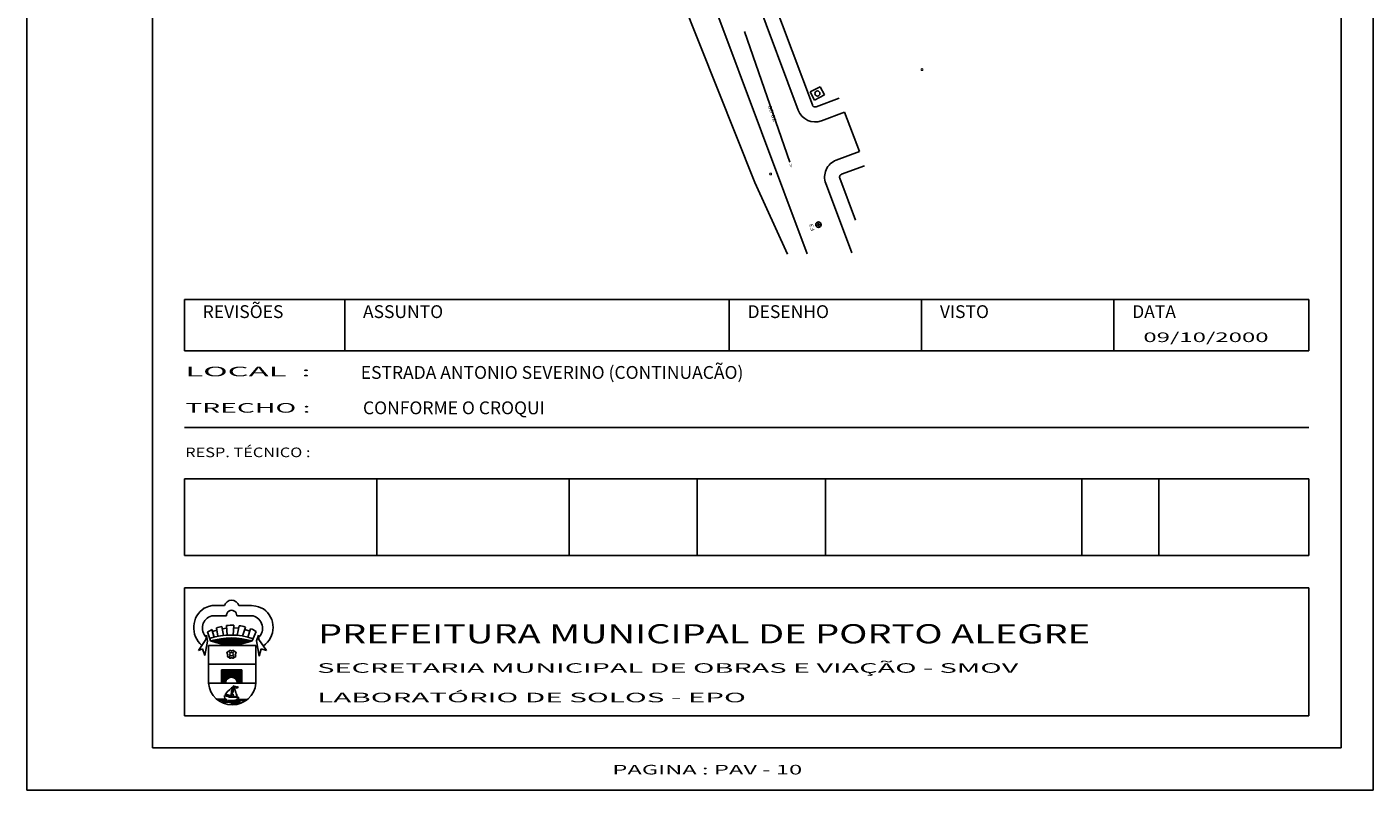
# Model space of a CAD drawing. Extents: x 2113.08 to 2114.86, y 1523.1 to 1524.33.
# Drawn here: x 2113.09 to 2113.51, y 1523.74 to 1523.98 of the extents above; entities that cross this region are included whole.
import ezdxf
from ezdxf.enums import TextEntityAlignment as Align

# ---------------------------------------------------------------- set-up
doc = ezdxf.new("R2010")
doc.units = 0
doc.header["$LTSCALE"] = 5
doc.header["$MEASUREMENT"] = 0
doc.header["$PDMODE"] = 2
doc.header["$PDSIZE"] = 0.3
doc.linetypes.add('DOT2', pattern=[0.125, 0, -0.125])
doc.layers.get('0').update_dxf_attribs({"linetype": 'CONTINUOUS'})
doc.layers.get('DEFPOINTS').update_dxf_attribs({"linetype": 'CONTINUOUS'})
for name, color, linetype in [('ELET', 3, 'CONTINUOUS'), ('HACHURA', 13, 'CONTINUOUS'), ('MEIOFIO', 2, 'DOT2'), ('MF-PROJ', 2, 'CONTINUOUS'), ('PLANODIRETOR', 6, 'CONTINUOUS'), ('PREDIAL', 1, 'CONTINUOUS'), ('PROJETO', 2, 'CONTINUOUS'), ('REG200-290', 6, 'CONTINUOUS'), ('REG60-100', 3, 'CONTINUOUS')]:
    doc.layers.add(name, color=color, linetype=linetype)
doc.styles.add('REGUA240', font='simplex.shx')
doc.styles.add('ROMNS850', font='romns850')

# ---------------------------------------------------------------- blocks, each defined once
blk = doc.blocks.new('_DOTSMALL')
at = {"color": 0, "linetype": 'BYBLOCK', "ltscale": 10, "const_width": 0.5}
blk.add_lwpolyline([(-0.0625, 0, 1), (0.0625, 0, 1)], format="xyb", close=True, dxfattribs=at)
blk = doc.blocks.new('ISP')
at = {"layer": 'REG60-100', "color": 1}
for p, q in [((-0.9353048595928612, 0.7882665062741125), (-0.9353048595928612, -0.7516028818306495)), ((0.9353048595930886, 0.7882665062741125), (-0.9353048595928612, 0.7882665062741125)), ((0.9353048595930886, -0.7516028818306495), (0.9353048595930886, 0.7882665062741125)), ((-0.9353048595928612, -0.7516028818306495), (0.9353048595930886, -0.7516028818306495))]:
    blk.add_line(p, q, dxfattribs=at)
blk.add_circle((0, 0), 0.4218033844808815, dxfattribs=at)
blk = doc.blocks.new('PO')
at = {"layer": 'PREDIAL', "const_width": 0.1816251674510088}
blk.add_lwpolyline([(-0.1619574250712503, 0.01575550862503405, 1.051264790670642), (0.1562043135991189, 0.008310493732096802, 0.9160756470598952)], format="xyb", close=True, dxfattribs=at)
blk = doc.blocks.new('*X7')
at = {"color": 0}
for p, q in [((437.9132904079827, 52.60757742906709), (437.9366009071238, 52.63088792820819)), ((437.9394013686442, 52.59833305066929), (437.9861894503333, 52.64512113235834)), ((437.9655909039159, 52.58916724688159), (438.0353599427938, 52.65893628575947)), ((437.9918594254941, 52.58008042940048), (438.0841246726224, 52.67234567652881)), ((438.0182073518172, 52.57107301666431), (438.1324953017101, 52.6853609665572)), ((438.0446351081935, 52.5621454339812), (438.1804829096916, 52.6979932354794)), ((438.0711431269319, 52.55329811366038), (438.2280980340159, 52.71025302074439)), ((438.0977318474779, 52.54453149514692), (438.2753507065315, 52.72215035420061)), ((438.1244017165506, 52.53584602516032), (438.3222504869498, 52.73369479555953)), ((438.1511531882862, 52.52724215783665), (438.3688064935076, 52.74489546305805)), ((438.1779867243836, 52.5187203548747), (438.4150274311097, 52.75576106160078)), ((438.2049027942544, 52.51028108568617), (438.4609216171995, 52.76629990863132)), ((438.2319018751774, 52.50192482754986), (438.5064970055806, 52.77651995795306)), ((438.2589844524572, 52.49365206577036), (438.5517612083812, 52.78642882169435)), ((438.2861510195871, 52.48546329384089), (438.5967215163387, 52.79603379059259)), ((438.3134020784166, 52.47735901361101), (438.6413849175569, 52.8053418527514)), ((438.3407381393237, 52.46933973545889), (438.6857581148744, 52.8143597110096)), ((438.3681597213927, 52.46140597846844), (438.7298475419698, 52.82309379904563)), ((438.3956673525952, 52.45355827061172), (438.7736593783116, 52.83155029632811)), ((438.423261569979, 52.44579714893627), (438.8171995630552, 52.83973514201235)), ((438.4509429198603, 52.43812315975816), (438.8604738079744, 52.84765404787216)), ((438.478711958022, 52.43053685886054), (438.9034876095092, 52.85531251034772)), ((438.5065692499187, 52.42303881169785), (438.9462462600034, 52.86271582178249)), ((438.5345153708865, 52.41562959360635), (438.9887548581948, 52.86986908091468)), ((438.5625509063601, 52.40830979002059), (439.0310183190227, 52.87677720268327)), ((438.5906764520954, 52.40107999669651), (439.0730413828012, 52.88344492740236)), ((438.6188926143993, 52.39394081994123), (439.114828623811, 52.88987682935294)), ((438.6472000103671, 52.38689287684961), (439.1563844583545, 52.89607732483695)), ((438.6755992681251, 52.37993679554829), (439.1977131523108, 52.90205067973401)), ((438.7040910270829, 52.37307321544684), (439.2388188282341, 52.90780101659801)), ((438.7326759381924, 52.36630278749691), (439.2797054720228, 52.91333232132741)), ((438.7613546642141, 52.3596261744594), (439.3203769391948, 52.9186484494401)), ((438.7901278799938, 52.35304405117969), (439.3608369607953, 52.92375313198123)), ((438.8189962727454, 52.34655710487193), (439.4010891489633, 52.92864998108988)), ((438.8479605423447, 52.34016603541191), (439.4411370021812, 52.93334249524843)), ((438.8770214016316, 52.33387155563953), (439.4809839102286, 52.93783406423648)), ((438.9061795767223, 52.32767439167089), (439.5206331588607, 52.94212797380933)), ((438.9354358073311, 52.32157528322036), (439.5600879342305, 52.94622741011974)), ((438.9647908471034, 52.31557498393329), (439.5993513270698, 52.95013546389977)), ((438.9942454639587, 52.30967426172941), (439.638426336648, 52.95385513441865)), ((439.0238004404465, 52.30387389915773), (439.6773158745198, 52.95738933323107)), ((439.0534565741112, 52.29817469376315), (439.7160227680773, 52.96074088772926)), ((439.0832146778727, 52.29257745846528), (439.7545497639189, 52.96391254451154)), ((439.1130755804169, 52.28708302195017), (439.7928995310452, 52.96690697257851)), ((439.1430401266011, 52.28169222907512), (439.8310746638938, 52.96972676636779)), ((439.173109177873, 52.27640594128758), (439.8690776852224, 52.97237444863702)), ((439.203283612703, 52.27122503705832), (439.9069110488491, 52.97485247320439)), ((439.2335643270337, 52.26615041232967), (439.9445771422593, 52.97716322755527)), ((439.2639522347428, 52.26118298097951), (439.982078289086, 52.97930903532271)), ((439.2944482681241, 52.2563236753015), (440.019416751472, 52.98129215864937)), ((439.3250533783845, 52.2515734465025), (440.0565947323196, 52.98311480043765)), ((439.3557685361591, 52.24693326521777), (440.0936143774357, 52.98477910649441)), ((439.3865947320454, 52.2424041220447), (440.130477777577, 52.98628716757634)), ((439.417532977156, 52.23798702809608), (440.1671869704015, 52.98764102134157)), ((439.4485843036928, 52.23368301557354), (440.2037439423318, 52.98884265421258)), ((439.479749765541, 52.22949313836233), (440.2401506303341, 52.98989400315544)), ((439.5110304388862, 52.22541847264824), (440.2764089236179, 52.99079695737996)), ((439.5424274228549, 52.22146011755761), (440.3125206652621, 52.99155335996479)), ((439.5739418401785, 52.21761919582185), (440.3484876537684, 52.9921650094118)), ((439.605574837883, 52.21389685446709), (440.3843116445491, 52.99263366113321)), ((439.637327588006, 52.2102942655307), (440.4199943513504, 52.99296102887514)), ((439.66920128834, 52.20681262680548), (440.4555374476154, 52.99314878608079)), ((439.7011971632072, 52.20345316261321), (440.4909425677905, 52.99319856719649)), ((439.733316464262, 52.20021712460873), (440.5262113085766, 52.99311196892333)), ((439.7655604713287, 52.19710579261617), (440.5613452301299, 52.99289055141731)), ((439.7979304932708, 52.19412047549893), (440.5963458572123, 52.99253583944042)), ((439.8304278688962, 52.191262512065), (440.6312146802965, 52.99204932346524)), ((439.8630539678999, 52.18853327200939), (440.6659531566256, 52.99143246073514)), ((439.8958101918456, 52.18593415689575), (440.7005627112324, 52.99068667628251)), ((439.928697975188, 52.18346660117885), (440.7350447379159, 52.98981336390676)), ((439.9617187863389, 52.18113207327038), (440.7694006001827, 52.98881388711416)), ((439.9948741287779, 52.17893207665004), (440.8036316321493, 52.98768958002143)), ((440.0281655422117, 52.1768681510245), (440.8377391394117, 52.98644174822448)), ((440.0615946037832, 52.17494187353667), (440.8717243998807, 52.98507166963424)), ((440.0951629293338, 52.173154860028), (440.9055886645867, 52.98358059528093)), ((440.1288721747219, 52.17150876635674), (440.9393331584534, 52.98196975008821)), ((440.1627240371996, 52.17000528977515), (440.9729590810432, 52.9802403336187)), ((440.1967202568528, 52.16864617036896), (441.0064676072757, 52.97839352079197)), ((440.2308626181057, 52.16743319256251), (441.0398598881196, 52.97643046257644)), ((440.2651529512959, 52.16636818669341), (441.0731370512586, 52.97435228665616)), ((440.2995931343223, 52.16545303066051), (441.1063002017355, 52.97216009807371)), ((440.3341850943706, 52.16468965164953), (441.1393504225713, 52.96985497985018)), ((440.3689308097212, 52.16408002794083), (441.1722887753637, 52.96743799358324)), ((440.403832311644, 52.16362619080414), (441.2051163008641, 52.96491018002426)), ((440.4388916863846, 52.16333022648555), (441.2378340195345, 52.96227255963538)), ((440.4741110772505, 52.16319427829205), (441.2704429320858, 52.95952613312728)), ((440.5094926867977, 52.16322054877992), (441.3029440199964, 52.95667188197866)), ((440.54503877913, 52.163411302053), (441.3353382460149, 52.95371076893791)), ((440.5807516823144, 52.163768866178), (441.3676265546444, 52.95064373850796)), ((440.6166337909196, 52.16429563572392), (441.3998098726107, 52.94747171741493)), ((440.6526875686889, 52.16499407443384), (441.4318891093162, 52.94419561506105)), ((440.6889155513516, 52.16586671803718), (441.4638651572773, 52.94081632396286)), ((440.7253203495858, 52.16691617721207), (441.4957388925485, 52.93733472017483)), ((440.7619046521405, 52.16814514070737), (441.5275111751325, 52.93375166369942)), ((440.7986712291275, 52.16955637863514), (441.5591828493761, 52.93006799888375)), ((440.8356229354969, 52.17115274594521), (441.5907547443554, 52.92628455480362)), ((440.8727627147051, 52.17293718609411), (441.6222276742464, 52.92240214563537)), ((440.9100936025924, 52.17491273492205), (441.6536024386862, 52.91842157101587)), ((440.9476187314821, 52.17708252475245), (441.684879823121, 52.91434361639129)), ((440.9853413345189, 52.1794497887299), (441.716060599144, 52.91016905335506)), ((441.0232647502622, 52.1820178654138), (441.7471455248236, 52.90589863997519)), ((441.0613924275539, 52.18479020364626), (441.7781353450195, 52.90153312111182)), ((441.0997279306817, 52.18777036771472), (441.8090307916917, 52.89707322872474)), ((441.1382749448578, 52.19096204283139), (441.8398325841982, 52.89251968217185)), ((441.1770372820392, 52.19436904095355), (441.8705414295842, 52.88787318849857)), ((441.2160188871162, 52.19799530697119), (441.9011580228635, 52.88313444271846)), ((441.255223844495, 52.20184492529067), (441.93168304729, 52.87830412808571)), ((441.2946563851095, 52.20592212684594), (441.962117174623, 52.87338291635943)), ((441.3343208938948, 52.21023129657179), (441.9924610653832, 52.86837146806023)), ((441.3742219177593, 52.21477698137696), (442.0227153691017, 52.8632704327194)), ((441.4143641741004, 52.21956389865873), (442.0528807245623, 52.8580804491207)), ((441.4547525599055, 52.22459694540457), (442.0829577600364, 52.85280214553543)), ((441.4953921614916, 52.22988120793131), (442.1129470935108, 52.84743613995055)), ((441.536288264937, 52.23542197231738), (442.1428493329101, 52.84198304029046)), ((441.5774463672682, 52.24122473558926), (442.1726650763114, 52.83644344463248)), ((441.6188721884686, 52.2472952177303), (442.2023949121545, 52.83081794141629)), ((441.6605716843845, 52.25363937458689), (442.2320394194451, 52.82510710964752)), ((441.7025510606126, 52.26026341175572), (442.2615991679525, 52.81931151909566)), ((441.7448167874609, 52.26717379954466), (442.2910747184029, 52.81343173048662)), ((441.7873756160865, 52.27437728911096), (442.3204666226654, 52.80746829568992)), ((441.830234595927, 52.28188092989214), (442.3497754239357, 52.80142175790078)), ((441.8734010935527, 52.28969208845844), (442.3790016569116, 52.79529265181742)), ((441.9168828130853, 52.29781846893177), (442.4081458479669, 52.78908150381339)), ((441.9606878183458, 52.30626813513293), (442.4372085153183, 52.7827888321054)), ((442.0048245569124, 52.31504953464018), (442.466190169189, 52.77641514691678)), ((442.0493018862963, 52.32417152496475), (442.4950913119679, 52.76996095063637)), ((442.0941291024665, 52.33364340207567), (442.5239124383643, 52.76342673797349)), ((442.139315970988, 52.3434749315379), (442.5526540355588, 52.75681299610869)), ((442.1848727610716, 52.35367638256206), (442.5813165833501, 52.75012020484063)), ((442.2308102828756, 52.36425856530678), (442.6099005542981, 52.74334883672926)), ((442.2771399284502, 52.375232871822), (442.6384064138633, 52.7364993572351)), ((442.3238737167651, 52.38661132107762), (442.6668346205427, 52.7295722248552)), ((442.371024343335, 52.39840660858817), (442.6951856260023, 52.72256789125548)), ((442.4186052350268, 52.41063216122067), (442.7234598752059, 52.71548680139976)), ((442.4666306107295, 52.42330219786398), (442.7516578065411, 52.70832939367567)), ((442.5151155486708, 52.43643179674604), (442.779779851942, 52.70109610001712)), ((442.5640760612961, 52.45003697031194), (442.8078264370083, 52.69378734602412)), ((442.6135291787731, 52.46413474872973), (442.8357979811227, 52.68640355107922)), ((442.6634930423743, 52.47874327327156), (442.8636948975642, 52.67894512846139)), ((442.7139870092007, 52.49388190103863), (442.8915175936191, 52.67141248545703)), ((442.7650317699845, 52.5095713227631), (442.9192664706896, 52.6638060234681)), ((442.8166494820225, 52.52583369574175), (442.9469419243987, 52.65612613811798)), ((442.8688639196907, 52.54269279435064), (442.9745443446944, 52.64837321935436)), ((442.921700645471, 52.56017418107157), (443.0020741159494, 52.64054765155002)), ((442.9751872050167, 52.57830540155791), (443.0295316170597, 52.63264981360101)), ((443.0293533505267, 52.59711620800859), (443.0569172215406, 52.62468007902247))]:
    blk.add_line(p, q, dxfattribs=at)

msp = doc.modelspace()

# ---------------------------------------------------------------- linework, layer by layer
at = {"color": 5}
for p, q in [((2113.0868143617, 1524.331378214432), (2113.0868143617, 1523.737378214432)), ((2113.5068143617, 1523.737378214432), (2113.5068143617, 1524.331378214432)), ((2113.0868143617, 1523.737378214432), (2113.5068143617, 1523.737378214432))]:
    msp.add_line(p, q, dxfattribs=at)
at = {"layer": 'DEFPOINTS', "color": 0, "linetype": 'BYBLOCK'}
for p in [(2113.329649370407, 1523.940715236915), (2113.344238001805, 1523.942781216442), (2113.32560094345, 1523.93579607423)]:
    msp.add_point(p, dxfattribs=at)
at = {"layer": 'ELET', "color": 4}
for p, q in [((2113.125951455546, 1523.750533299989), (2113.125951455546, 1524.309771826672)), ((2113.496814361701, 1524.309771826672), (2113.496814361701, 1523.750533299989)), ((2113.496814361701, 1523.750533299989), (2113.125951455546, 1523.750533299989))]:
    msp.add_line(p, q, dxfattribs=at)
at = {"layer": 'ELET', "color": 6}
for p, q in [((2113.486814361701, 1523.890436823094), (2113.135951455547, 1523.890436823094)), ((2113.486814361701, 1523.874436823095), (2113.135951455547, 1523.874436823095)), ((2113.486814361701, 1523.850533299988), (2113.135951455547, 1523.850533299988)), ((2113.135951455547, 1523.760533299988), (2113.135951455547, 1523.800533299988)), ((2113.486814361701, 1523.800533299988), (2113.135951455547, 1523.800533299988)), ((2113.486814361701, 1523.800533299988), (2113.486814361701, 1523.760533299988)), ((2113.486814361701, 1523.760533299988), (2113.135951455547, 1523.760533299988))]:
    msp.add_line(p, q, dxfattribs=at)
at = {"layer": 'ELET', "color": 2}
for p, q in [((2113.486814361701, 1523.834533299988), (2113.135951455547, 1523.834533299988)), ((2113.486814361701, 1523.810533299988), (2113.135951455547, 1523.810533299988))]:
    msp.add_line(p, q, dxfattribs=at)
at = {"layer": 'HACHURA', "color": 92}
for p, q in [((2113.141949308082, 1523.794095294683), (2113.14343877731, 1523.794712625179)), ((2113.14343877731, 1523.794712625179), (2113.144637621745, 1523.794930507892)), ((2113.144637621745, 1523.794930507892), (2113.146308734264, 1523.794966820906)), ((2113.146308734264, 1523.794966820906), (2113.148410526348, 1523.794966820906)), ((2113.152916688988, 1523.794966820906), (2113.15691667812, 1523.794966820906)), ((2113.15691667812, 1523.794966820906), (2113.158260833356, 1523.794748940507)), ((2113.158260833356, 1523.794748940507), (2113.159060061915, 1523.794531057795)), ((2113.159060061915, 1523.794531057795), (2113.160331561751, 1523.794058981669)), ((2113.160331561751, 1523.794058981669), (2113.160650426249, 1523.793888231119)), ((2113.144478781035, 1523.791767640883), (2113.14909460939, 1523.791767640883)), ((2113.15226112124, 1523.791767640883), (2113.157368500606, 1523.791767640883)), ((2113.142678948848, 1523.784351472975), (2113.142806865894, 1523.785694054997)), ((2113.142806865894, 1523.785694054997), (2113.143126660103, 1523.783840013598)), ((2113.159052388105, 1523.785694054997), (2113.158476759806, 1523.783903947177)), ((2113.15918030515, 1523.784351472975), (2113.159052388105, 1523.785694054997)), ((2113.140376435649, 1523.780899119867), (2113.142678948848, 1523.784351472975)), ((2113.141591649176, 1523.781474512823), (2113.140376435649, 1523.780899119867)), ((2113.142295197712, 1523.779364741736), (2113.141591649176, 1523.781474512823)), ((2113.143126660103, 1523.783840013598), (2113.142295197712, 1523.779364741736)), ((2113.143480223544, 1523.770717492079), (2113.143480223544, 1523.78248566889)), ((2113.143480223544, 1523.78248566889), (2113.158262879493, 1523.78248566889)), ((2113.158262879493, 1523.770717492079), (2113.158262879493, 1523.78248566889)), ((2113.158476759806, 1523.783903947177), (2113.159308222196, 1523.779172943312)), ((2113.161546778469, 1523.780899119867), (2113.15918030515, 1523.784351472975)), ((2113.159308222196, 1523.779172943312), (2113.159947810614, 1523.781410579244)), ((2113.159947810614, 1523.781410579244), (2113.161546778469, 1523.780899119867)), ((2113.143480223544, 1523.776645821281), (2113.158262879493, 1523.776645821281)), ((2113.143480223544, 1523.770717492079), (2113.158262879493, 1523.770717492079))]:
    msp.add_line(p, q, dxfattribs=at)
at = {"layer": 'HACHURA', "color": 27}
for p, q in [((2113.144119920161, 1523.783904395528), (2113.143141753726, 1523.786718252734)), ((2113.14453842757, 1523.787439190152), (2113.145269047356, 1523.785102174835)), ((2113.144722064204, 1523.786851796225), (2113.14606182368, 1523.787292754159)), ((2113.145929831055, 1523.78799014431), (2113.146425369248, 1523.78537194154)), ((2113.147645653438, 1523.788466424889), (2113.14812891466, 1523.785637053062)), ((2113.147772228528, 1523.787725359855), (2113.149137043345, 1523.787929996841)), ((2113.149327751542, 1523.785737764163), (2113.149069597337, 1523.788705303542)), ((2113.15135348618, 1523.788808691029), (2113.151173886599, 1523.785756758155)), ((2113.15130764491, 1523.78802971104), (2113.152884549423, 1523.787865516985)), ((2113.152446064565, 1523.785673993427), (2113.153044782734, 1523.788666354392)), ((2113.154114946006, 1523.785445074881), (2113.155004587081, 1523.78826111815)), ((2113.154773583482, 1523.787529906261), (2113.156342373403, 1523.786980246315)), ((2113.155728940093, 1523.785089602138), (2113.156586253343, 1523.787731901273)), ((2113.157050523235, 1523.783904395528), (2113.158373162127, 1523.786888366548)), ((2113.144119920161, 1523.783904395528), (2113.157050523235, 1523.783904395528))]:
    msp.add_line(p, q, dxfattribs=at)
at = {"layer": 'HACHURA', "color": 5}
for p, q in [((2113.150258215898, 1523.780169007022), (2113.149819103543, 1523.780608012484)), ((2113.150269819844, 1523.779377236546), (2113.149874006531, 1523.778897430738)), ((2113.151027058453, 1523.78017460121), (2113.151489636582, 1523.780608012484)), ((2113.15103286258, 1523.779381289524), (2113.151473540037, 1523.778874753557)), ((2113.147620434197, 1523.764804287048), (2113.150438241804, 1523.764804287048)), ((2113.148460797381, 1523.766896363479), (2113.149051629656, 1523.766714645706)), ((2113.148506246509, 1523.766578354484), (2113.148460797381, 1523.766896363479)), ((2113.148597144764, 1523.765987767672), (2113.148506246509, 1523.766578354484)), ((2113.149142524719, 1523.765533469769), (2113.148597144764, 1523.765987767672)), ((2113.149051629656, 1523.766714645706), (2113.149551563676, 1523.766532925619)), ((2113.149551563676, 1523.766532925619), (2113.149933329305, 1523.766396636711)), ((2113.149933329305, 1523.766396636711), (2113.150415084332, 1523.766396636711)), ((2113.150436999297, 1523.766729348428), (2113.150351265515, 1523.766396636711)), ((2113.150415084332, 1523.766396636711), (2113.15109681167, 1523.766351205532)), ((2113.15109681167, 1523.766351205532), (2113.151596745689, 1523.766351205532)), ((2113.151596745689, 1523.766351205532), (2113.1522330239, 1523.766351205532)), ((2113.152142128837, 1523.765533469769), (2113.151687643944, 1523.765442609726)), ((2113.152278473027, 1523.765715187542), (2113.152142128837, 1523.765533469769)), ((2113.152175277042, 1523.764879780382), (2113.153447836654, 1523.764879780382)), ((2113.1522330239, 1523.766351205532), (2113.152687508792, 1523.766351205532)), ((2113.152596613728, 1523.765806047586), (2113.152278473027, 1523.765715187542)), ((2113.152778407047, 1523.765896907629), (2113.152596613728, 1523.765806047586)), ((2113.152687508792, 1523.766351205532), (2113.152823856175, 1523.766352815212)), ((2113.152823856175, 1523.766078627716), (2113.152778407047, 1523.765896907629)), ((2113.152823856175, 1523.766352815212), (2113.152823856175, 1523.766078627716))]:
    msp.add_line(p, q, dxfattribs=at)
at = {"layer": 'HACHURA', "color": 37}
for p, q in [((2113.147552092541, 1523.770717492079), (2113.147552092541, 1523.774876170911)), ((2113.147552092541, 1523.774876170911), (2113.153836936317, 1523.774876170911)), ((2113.147552092541, 1523.774570318942), (2113.153836936317, 1523.774570318942)), ((2113.147552092541, 1523.774251828543), (2113.153836936317, 1523.774251828543)), ((2113.147552092541, 1523.773933338145), (2113.153836936317, 1523.773933338145)), ((2113.147552092541, 1523.773614847747), (2113.153836936317, 1523.773614847747)), ((2113.147552092541, 1523.773296357348), (2113.153836936317, 1523.773296357348)), ((2113.147552092541, 1523.77297786695), (2113.153836936317, 1523.77297786695)), ((2113.147552092541, 1523.772659376551), (2113.153836936317, 1523.772659376551)), ((2113.147906103174, 1523.774251828543), (2113.147906103174, 1523.774570318942)), ((2113.147906103174, 1523.773614847747), (2113.147906103174, 1523.773933338145)), ((2113.147906103174, 1523.77297786695), (2113.147906103174, 1523.773296357348)), ((2113.147906103174, 1523.772340886153), (2113.147906103174, 1523.772659376551)), ((2113.148260244088, 1523.770717492079), (2113.148260244088, 1523.774876170911)), ((2113.148666500827, 1523.774251828543), (2113.148666500827, 1523.774570318942)), ((2113.148666500827, 1523.773614847747), (2113.148666500827, 1523.773933338145)), ((2113.148666500827, 1523.77297786695), (2113.148666500827, 1523.773296357348)), ((2113.148666500827, 1523.772340886153), (2113.148666500827, 1523.772659376551)), ((2113.149064157346, 1523.774570318942), (2113.149064157346, 1523.774876170911)), ((2113.149064157346, 1523.773933338145), (2113.149064157346, 1523.774251828543)), ((2113.149064157346, 1523.773296357348), (2113.149064157346, 1523.773614847747)), ((2113.149064157346, 1523.772659376551), (2113.149064157346, 1523.77297786695)), ((2113.149487748373, 1523.774251828543), (2113.149487748373, 1523.774570318942)), ((2113.149487748373, 1523.773614847747), (2113.149487748373, 1523.773933338145)), ((2113.149487748373, 1523.77297786695), (2113.149487748373, 1523.773296357348)), ((2113.149487748373, 1523.772340886153), (2113.149487748373, 1523.772659376551)), ((2113.149868070604, 1523.774570318942), (2113.149868070604, 1523.774876170911)), ((2113.149868070604, 1523.773933338145), (2113.149868070604, 1523.774251828543)), ((2113.149868070604, 1523.773296357348), (2113.149868070604, 1523.773614847747)), ((2113.149868070604, 1523.772659376551), (2113.149868070604, 1523.77297786695)), ((2113.150334930056, 1523.774251828543), (2113.150334930056, 1523.774570318942)), ((2113.150334930056, 1523.773614847747), (2113.150334930056, 1523.773933338145)), ((2113.150334930056, 1523.77297786695), (2113.150334930056, 1523.773296357348)), ((2113.150334930056, 1523.772561996515), (2113.150334930056, 1523.772659376551)), ((2113.150698007973, 1523.774570318942), (2113.150698007973, 1523.774876170911)), ((2113.150698007973, 1523.773933338145), (2113.150698007973, 1523.774251828543)), ((2113.150698007973, 1523.773296357348), (2113.150698007973, 1523.773614847747)), ((2113.150698007973, 1523.772659376551), (2113.150698007973, 1523.77297786695)), ((2113.151138888673, 1523.774251828543), (2113.151138888673, 1523.774570318942)), ((2113.151138888673, 1523.773614847747), (2113.151138888673, 1523.773933338145)), ((2113.151138888673, 1523.77297786695), (2113.151138888673, 1523.773296357348)), ((2113.151138888673, 1523.77251094867), (2113.151138888673, 1523.77265683171)), ((2113.151527945343, 1523.774570318942), (2113.151527945343, 1523.774876170911)), ((2113.151527945343, 1523.773933338145), (2113.151527945343, 1523.774251828543)), ((2113.151527945343, 1523.773296357348), (2113.151527945343, 1523.773614847747)), ((2113.151527945343, 1523.772659376551), (2113.151527945343, 1523.77297786695)), ((2113.151968780684, 1523.774251828543), (2113.151968780684, 1523.774570318942)), ((2113.151968780684, 1523.773614847747), (2113.151968780684, 1523.773933338145)), ((2113.151968780684, 1523.77297786695), (2113.151968780684, 1523.773296357348)), ((2113.151968780684, 1523.772340886153), (2113.151968780684, 1523.772659376551)), ((2113.152357882712, 1523.774570318942), (2113.152357882712, 1523.774876170911)), ((2113.152357882712, 1523.773933338145), (2113.152357882712, 1523.774251828543)), ((2113.152357882712, 1523.773296357348), (2113.152357882712, 1523.773614847747)), ((2113.152357882712, 1523.772659376551), (2113.152357882712, 1523.77297786695)), ((2113.152797775293, 1523.774251828543), (2113.152797775293, 1523.774570318942)), ((2113.152797775293, 1523.773614847747), (2113.152797775293, 1523.773933338145)), ((2113.152797775293, 1523.77297786695), (2113.152797775293, 1523.773296357348)), ((2113.152797775293, 1523.772340886153), (2113.152797775293, 1523.772659376551)), ((2113.153128784772, 1523.770717492079), (2113.153128784772, 1523.774876170911)), ((2113.153481605463, 1523.774251828543), (2113.153481605463, 1523.774570318942)), ((2113.153481605463, 1523.773614847747), (2113.153481605463, 1523.773933338145)), ((2113.153481605463, 1523.77297786695), (2113.153481605463, 1523.773296357348)), ((2113.153481605463, 1523.772340886153), (2113.153481605463, 1523.772659376551)), ((2113.153836936317, 1523.774876170911), (2113.153836936317, 1523.770717492079)), ((2113.147552092541, 1523.772340886153), (2113.149712417953, 1523.772340886153)), ((2113.147552092541, 1523.772022395755), (2113.14930647222, 1523.772022395755)), ((2113.147552092541, 1523.771703905356), (2113.14906260387, 1523.771703905356)), ((2113.147552092541, 1523.771385414958), (2113.148910175628, 1523.771385414958)), ((2113.147552092541, 1523.77106692456), (2113.148825784193, 1523.77106692456)), ((2113.147552092541, 1523.770748434162), (2113.148799962416, 1523.770748434162)), ((2113.147906103174, 1523.771703905356), (2113.147906103174, 1523.772022395755)), ((2113.147906103174, 1523.77106692456), (2113.147906103174, 1523.771385414958)), ((2113.147906103174, 1523.770717492079), (2113.147906103174, 1523.770748434162)), ((2113.148666500827, 1523.771703905356), (2113.148666500827, 1523.772022395755)), ((2113.148666500827, 1523.77106692456), (2113.148666500827, 1523.771385414958)), ((2113.149064157346, 1523.772022395755), (2113.149064157346, 1523.772340886153)), ((2113.151535909499, 1523.772340886153), (2113.153836936317, 1523.772340886153)), ((2113.151941855231, 1523.772022395755), (2113.153836936317, 1523.772022395755)), ((2113.151968780684, 1523.771993657809), (2113.151968780684, 1523.772023847101)), ((2113.152185723582, 1523.771703905356), (2113.153836936317, 1523.771703905356)), ((2113.152338151823, 1523.771385414958), (2113.153836936317, 1523.771385414958)), ((2113.152357882712, 1523.772022395755), (2113.152357882712, 1523.772340886153)), ((2113.152357882712, 1523.77132835116), (2113.152357882712, 1523.771703905356)), ((2113.152422543258, 1523.77106692456), (2113.153836936317, 1523.77106692456)), ((2113.152448365036, 1523.770748434162), (2113.153836936317, 1523.770748434162)), ((2113.152797775293, 1523.771707536393), (2113.152797775293, 1523.772026026791)), ((2113.152797775293, 1523.77106809031), (2113.152797775293, 1523.771386580708)), ((2113.153481605463, 1523.771703905356), (2113.153481605463, 1523.772022395755)), ((2113.153481605463, 1523.77106692456), (2113.153481605463, 1523.771385414958))]:
    msp.add_line(p, q, dxfattribs=at)
at = {"layer": 'HACHURA', "color": 7}
for p, q in [((2113.149324321229, 1523.767986681686), (2113.150051497695, 1523.768622697363)), ((2113.150051497695, 1523.768622697363), (2113.150642326778, 1523.769258715353)), ((2113.15124673265, 1523.769623186869), (2113.150609296184, 1523.767397990264)), ((2113.150642326778, 1523.769258715353), (2113.151233159052, 1523.769667584391)), ((2113.150960467479, 1523.769122426444), (2113.150687775905, 1523.768304690681)), ((2113.151298012411, 1523.769712889976), (2113.150719820125, 1523.767488381315)), ((2113.151324054116, 1523.769758444435), (2113.150960467479, 1523.769122426444)), ((2113.151187709925, 1523.768259259503), (2113.151233159052, 1523.768668128541)), ((2113.151233159052, 1523.769667584391), (2113.151324054116, 1523.769758444435)), ((2113.151233159052, 1523.768668128541), (2113.15138173772, 1523.769404800017)), ((2113.151266726583, 1523.769592522415), (2113.151869437263, 1523.76971301557)), ((2113.151348992467, 1523.769980160795), (2113.151270000558, 1523.769704411703)), ((2113.151361589854, 1523.769957494715), (2113.151304867958, 1523.769739265669)), ((2113.151348992467, 1523.769980160795), (2113.151361589854, 1523.769957494715)), ((2113.15138173772, 1523.769404800017), (2113.151823988136, 1523.76844097959)), ((2113.151596745689, 1523.769213286488), (2113.151505847434, 1523.769167857623)), ((2113.151869437263, 1523.769304146531), (2113.151596745689, 1523.769213286488)), ((2113.151823988136, 1523.76844097959), (2113.151960332326, 1523.767850390464)), ((2113.152051230581, 1523.769622155527), (2113.151869437263, 1523.76971301557)), ((2113.151869437263, 1523.769304146531), (2113.152187574772, 1523.769167857623)), ((2113.1522330239, 1523.769531295483), (2113.152051230581, 1523.769622155527)), ((2113.152187574772, 1523.769167857623), (2113.152596613728, 1523.769395006575)), ((2113.152505715474, 1523.769531295483), (2113.1522330239, 1523.769531295483)), ((2113.152732957919, 1523.769667584391), (2113.152505715474, 1523.769531295483)), ((2113.152596613728, 1523.769395006575), (2113.152732957919, 1523.769667584391)), ((2113.148642590699, 1523.767123514745), (2113.149324321229, 1523.767986681686)), ((2113.149233422974, 1523.767123514745), (2113.148642590699, 1523.767123514745)), ((2113.148915282273, 1523.766941794658), (2113.150233291014, 1523.766487496754)), ((2113.14946066542, 1523.767123514745), (2113.149233422974, 1523.767123514745)), ((2113.150096943631, 1523.766941794658), (2113.14946066542, 1523.767123514745)), ((2113.150460533459, 1523.766714645706), (2113.150096943631, 1523.766941794658)), ((2113.150402688272, 1523.764530555461), (2113.153220495879, 1523.764530555461)), ((2113.15067961593, 1523.767332358724), (2113.150438102053, 1523.76639510278)), ((2113.150505982587, 1523.767396092561), (2113.150460533459, 1523.766987223522)), ((2113.150595480039, 1523.767344373205), (2113.150460533459, 1523.766820678723)), ((2113.150460533459, 1523.766987223522), (2113.150460533459, 1523.766714645706)), ((2113.150596877651, 1523.767850390464), (2113.150505982587, 1523.767396092561)), ((2113.150551428522, 1523.767350663696), (2113.151051362542, 1523.767759530421)), ((2113.151187709925, 1523.767259803652), (2113.150551428522, 1523.767350663696)), ((2113.150687775905, 1523.768304690681), (2113.150596877651, 1523.767850390464)), ((2113.151142260798, 1523.766578354484), (2113.150733225033, 1523.766532925619)), ((2113.150778670969, 1523.764988311822), (2113.1522330239, 1523.764988311822)), ((2113.150824120096, 1523.766669214527), (2113.151187709925, 1523.766941794658)), ((2113.151051362542, 1523.767759530421), (2113.151187709925, 1523.768259259503)), ((2113.151551296562, 1523.766578354484), (2113.151142260798, 1523.766578354484)), ((2113.151187709925, 1523.766941794658), (2113.151187709925, 1523.767259803652)), ((2113.152278473027, 1523.766669214527), (2113.151551296562, 1523.766578354484)), ((2113.151960332326, 1523.767850390464), (2113.152142128837, 1523.767396092561)), ((2113.152142128837, 1523.767396092561), (2113.152323922155, 1523.767078083566)), ((2113.1522103018, 1523.765624329812), (2113.155576669928, 1523.765624329812)), ((2113.152323922155, 1523.767078083566), (2113.152414817218, 1523.766805505749))]:
    msp.add_line(p, q, dxfattribs=at)
at = {"layer": 'HACHURA', "color": 1}
for p, q in [((2113.146075643913, 1523.765700013409), (2113.147643400576, 1523.765700013409)), ((2113.148888858784, 1523.765744771818), (2113.146890373595, 1523.765744771818)), ((2113.151960332326, 1523.765481508871), (2113.155396941624, 1523.765481508871)), ((2113.151960332326, 1523.765306320817), (2113.154414553297, 1523.765306320817))]:
    msp.add_line(p, q, dxfattribs=at)
at = {"layer": 'HACHURA', "color": 140}
for p, q in [((2113.148551695636, 1523.765624329812), (2113.146824651132, 1523.765624329812)), ((2113.147116271931, 1523.765417445371), (2113.148161589098, 1523.765417445371)), ((2113.147642052387, 1523.765067068994), (2113.148687369553, 1523.765067068994)), ((2113.148597144764, 1523.765578898634), (2113.148006312489, 1523.765578898634)), ((2113.148233554935, 1523.765351749682), (2113.149278872102, 1523.765351749682)), ((2113.148277369787, 1523.764979475101), (2113.149322686954, 1523.764979475101)), ((2113.149044132859, 1523.765088967466), (2113.150089450025, 1523.765088967466)), ((2113.14946066542, 1523.765351749682), (2113.152278473027, 1523.765351749682)), ((2113.14946066542, 1523.765187511), (2113.152278473027, 1523.765187511)), ((2113.149891416589, 1523.764736478978), (2113.15134576952, 1523.764736478978)), ((2113.152414817218, 1523.766805505749), (2113.152278473027, 1523.766669214527))]:
    msp.add_line(p, q, dxfattribs=at)
at = {"layer": 'HACHURA', "color": 106}
msp.add_line((2113.150733225033, 1523.766532925619), (2113.150824120096, 1523.766669214527), dxfattribs=at)
at = {"layer": 'HACHURA', "color": 5}
msp.add_circle((2113.150644825364, 1523.779774141097), 0.0005519340083022843, dxfattribs=at)
at = {"layer": 'HACHURA', "color": 92}
for centre, radius, start, end in [((2113.146159226436, 1523.788056606134), 0.007318251006462074, 123.2368108276884, 229.431729341214), ((2113.150663607668, 1523.794265462167), 0.002359720220374488, 17.29077468996653, 162.7092253100339), ((2113.156604181425, 1523.788150866519), 0.007020644537984416, 304.5661835328831, 54.80680672170442), ((2113.145547952456, 1523.787910274798), 0.004002799100693004, 105.4921258054704, 225.5111467143383), ((2113.150677865314, 1523.791886042948), 0.001587677037185269, 355.7231588098061, 184.2768411901939), ((2113.156277109077, 1523.787872337642), 0.004045308741338936, 314.5763349546996, 74.34811595850469), ((2113.150871551518, 1523.771360833853), 0.007419273405025858, 184.9744922697044, 355.0255077302955)]:
    msp.add_arc(centre, radius, start, end, dxfattribs=at)
at = {"layer": 'HACHURA', "color": 27}
for centre, radius, start, end in [((2113.150907295025, 1523.773387408914), 0.01542773569332255, 114.3820639489452, 120.2218421519414), ((2113.150464005506, 1523.76502644808), 0.02074246096680766, 70.59719769378238, 108.6743853716715), ((2113.150907295025, 1523.773387408914), 0.01542773569332255, 102.2052377717585, 108.8221042996333), ((2113.150907295025, 1523.773387408914), 0.01542773569332255, 88.34269682734327, 96.84111532775658), ((2113.150907295025, 1523.773387408914), 0.01542773569332255, 74.59860373779297, 82.0361443370292), ((2113.150907295025, 1523.773387408914), 0.01542773569332255, 61.05793422815985, 68.40147781968948), ((2113.150585221698, 1523.762068892861), 0.02277255586651931, 73.50643872640255, 106.4935612735972), ((2113.150585221698, 1523.801862097022), 0.01908609878693987, 250.1996294808683, 289.8003705191316)]:
    msp.add_arc(centre, radius, start, end, dxfattribs=at)
at = {"layer": 'HACHURA', "color": 5}
for centre, radius, start, end in [((2113.149684674032, 1523.78016021465), 0.0004675405791276672, 73.29017286855233, 232.0701626462582), ((2113.149688187168, 1523.779170872632), 0.0003306044546214506, 151.6338109354809, 304.1983436539505), ((2113.149216675856, 1523.779559689954), 0.0002938083586428482, 307.9298373537424, 52.070162646259), ((2113.150251347951, 1523.780512322704), 0.0004427095688467344, 53.40585093773731, 167.5172469960317), ((2113.150261056576, 1523.778909368044), 0.000387234084582301, 181.7665429189832, 311.0315952258724), ((2113.150695586557, 1523.781062918069), 0.0002657072175776993, 227.26227731832, 312.7377226816801), ((2113.150695586557, 1523.781062918069), 0.0002657072175776993, 227.26227731832, 312.7377226816801), ((2113.150695586557, 1523.778422105474), 0.0002657072175776993, 47.26227731831992, 132.7377226816801), ((2113.150695586557, 1523.778422105474), 0.0002657072175776993, 47.26227731831992, 132.7377226816801), ((2113.15112628565, 1523.780604425887), 0.0003633686337420123, 0.5655419926887048, 133.5548443924486), ((2113.151123351611, 1523.778865238029), 0.0003503176837552915, 225.0618162713358, 1.556491902500108), ((2113.151620552957, 1523.779170872632), 0.0003306044546214506, 243.5971849659659, 28.36618906451906), ((2113.151624066093, 1523.78016021465), 0.0004675405791276672, 307.9298373537418, 106.7098271314477), ((2113.152092064269, 1523.779559689954), 0.0002938083586428482, 127.929837353741, 232.0701626462576)]:
    msp.add_arc(centre, radius, start, end, dxfattribs=at)
at = {"layer": 'HACHURA', "color": 37}
msp.add_arc((2113.150624163726, 1523.77076082803), 0.001824243412640853, 358.6387777789044, 181.496135260182, dxfattribs=at)
at = {"layer": 'MEIOFIO'}
for p, q in [((2113.331864049902, 1523.951171365931), (2113.31840711241, 1523.987075821659)), ((2113.340285933438, 1523.953325730287), (2113.333072098418, 1523.950621995474)), ((2113.348190070175, 1523.932236702594), (2113.340976235153, 1523.929532967779)), ((2113.345320987393, 1523.9152669102), (2113.340426864697, 1523.928324919262))]:
    msp.add_line(p, q, dxfattribs=at)
for centre, start, end in [((2113.332742759389, 1523.951500704961), 200.5459246933291, 290.5459246933289), ((2113.341305574181, 1523.928654258292), 110.5459246933288, 200.5459246933291)]:
    msp.add_arc(centre, 0.0009383999999999999, start, end, dxfattribs=at)
at = {"layer": 'MF-PROJ'}
for p, q in [((2113.327470502465, 1523.949524670776), (2113.314013564973, 1523.985429126507)), ((2113.330234527823, 1523.904716440424), (2113.301711632154, 1523.980818380079)), ((2113.34654337502, 1523.93663025003), (2113.341932628591, 1523.948932182851)), ((2113.340927439956, 1523.913620215048), (2113.336033317257, 1523.92667822411)), ((2113.344146278153, 1523.905032032658), (2113.340927439956, 1523.913620215048))]:
    msp.add_line(p, q, dxfattribs=at)
for centre, start, end in [((2113.332742759389, 1523.951500704961), 200.5459246933291, 290.5459246933289), ((2113.341305574181, 1523.928654258292), 110.5459246933288, 200.5459246933291)]:
    msp.add_arc(centre, 0.0056304, start, end, dxfattribs=at)
at = {"layer": 'PLANODIRETOR', "color": 3}
for p, q in [((2113.324800562581, 1523.933280939527), (2113.3106911424, 1523.974134025334)), ((2113.334719957272, 1523.914169833747), (2113.332866248553, 1523.913462583269)), ((2113.333426324029, 1523.914756427095), (2113.334133574509, 1523.912902718376))]:
    msp.add_line(p, q, dxfattribs=at)
at = {"layer": 'PREDIAL'}
for p, q in [((2113.313919416643, 1523.927009342659), (2113.28613348061, 1523.996735086992)), ((2113.324137252071, 1523.904578121892), (2113.313919416643, 1523.927009342659))]:
    msp.add_line(p, q, dxfattribs=at)
at = {"layer": 'PROJETO'}
for p, q in [((2113.341932628591, 1523.948932182851), (2113.334718793571, 1523.946228448037)), ((2113.34654337502, 1523.93663025003), (2113.339329539998, 1523.933926515217))]:
    msp.add_line(p, q, dxfattribs=at)
at = {"layer": 'REG60-100', "color": 6}
for p, q in [((2113.135951455547, 1523.890436823094), (2113.135951455547, 1523.874436823095)), ((2113.486814361701, 1523.890436823094), (2113.486814361701, 1523.874436823095))]:
    msp.add_line(p, q, dxfattribs=at)
at = {"layer": 'REG60-100', "color": 4}
for p, q in [((2113.185951455546, 1523.890436823094), (2113.185951455546, 1523.874436823095)), ((2113.305951455547, 1523.890436823094), (2113.305951455547, 1523.874436823095)), ((2113.365951455546, 1523.890436823094), (2113.365951455546, 1523.874436823095)), ((2113.425951455547, 1523.890436823094), (2113.425951455547, 1523.874436823095))]:
    msp.add_line(p, q, dxfattribs=at)
at = {"layer": 'REG60-100', "color": 2}
for p, q in [((2113.135951455547, 1523.834533299988), (2113.135951455547, 1523.810533299988)), ((2113.195951455546, 1523.834533299988), (2113.195951455546, 1523.810533299988)), ((2113.255951455546, 1523.834533299988), (2113.255951455546, 1523.810533299988)), ((2113.295951455546, 1523.834533299988), (2113.295951455546, 1523.810533299988)), ((2113.335951455546, 1523.834533299988), (2113.335951455546, 1523.810533299988)), ((2113.415951455546, 1523.834533299988), (2113.415951455546, 1523.810533299988)), ((2113.439951455547, 1523.834533299988), (2113.439951455547, 1523.810533299988)), ((2113.486814361701, 1523.834533299988), (2113.486814361701, 1523.810533299988))]:
    msp.add_line(p, q, dxfattribs=at)
at = {"layer": 'REG60-100'}
msp.add_circle((2113.333772032484, 1523.913807329404), 0.0008538225026113181, dxfattribs=at)

# ---------------------------------------------------------------- block references
at = {"color": 0, "linetype": 'BYBLOCK', "xscale": 1.8768e-05, "yscale": 1.8768e-05, "zscale": 1.8768e-05, "rotation": 290.5459246933273}
msp.add_blockref('_DOTSMALL', (2113.331566565382, 1523.938031980603), dxfattribs=at)
at = {"layer": 'HACHURA', "color": 27, "xscale": 0.00248844975467565, "yscale": 0.00248844975467565, "zscale": 0.00248844975467565}
msp.add_blockref('*X7', (2112.054457676563, 1523.652970533574), dxfattribs=at)
at = {"layer": 'PREDIAL', "xscale": 0.0018768, "yscale": 0.0018768, "zscale": 0.0018768, "rotation": 26.90135889308978}
for p in [(2113.366085548048, 1523.96220374162), (2113.318862461756, 1523.92963801416)]:
    msp.add_blockref('PO', p, dxfattribs=at)
at = {"layer": 'REG200-290', "xscale": 0.0018768, "yscale": 0.0018768, "zscale": 0.0018768, "rotation": 26.90135889308978}
msp.add_blockref('ISP', (2113.333457806748, 1523.95475822476), dxfattribs=at)

# ---------------------------------------------------------------- texts
at = {"layer": 'REG200-290', "color": 3, "style": 'REGUA240', "width": 1.4}
for s, rotation, p in [('<                             70.00           ', 109.4393248701529, (2113.325867492021, 1523.931848456792)), ('F3', 106.7188575745809, (2113.332623348061, 1523.912011995314))]:
    msp.add_text(s, height=0.00112608, rotation=rotation, dxfattribs=at).set_placement(p)
at = {"layer": 'REG200-290', "color": 3, "style": 'ROMNS850'}
for s, width, p, p2 in [('09/10/2000', 1.360435582099134, (2113.435144483136, 1523.877182214937), (2113.474208419136, 1523.877182214937)), ('LOCAL  :', 1.912220643414632, (2113.13622645406, 1523.866495729812), (2113.175290390061, 1523.866495729812)), ('TRECHO :', 1.847618594650625, (2113.13622645406, 1523.85515464611), (2113.175290390061, 1523.85515464611)), ('RESP. TÉCNICO :', 1.020326686598106, (2113.13622645406, 1523.841270376826), (2113.175290390061, 1523.841270376826))]:
    msp.add_text(s, height=0.003, dxfattribs=dict(at, width=width)).set_placement(p, p2, align=Align.FIT)
at = {"layer": 'REG200-290', "color": 4, "style": 'ROMNS850', "width": 1.23440082341012}
msp.add_text('PREFEITURA MUNICIPAL DE PORTO ALEGRE', height=0.006, dxfattribs=at).set_placement((2113.177629464937, 1523.783152350841), (2113.418513968476, 1523.783152350841), align=Align.FIT)
at = {"layer": 'REG200-290', "color": 2, "style": 'ROMNS850'}
for s, width, p, p2 in [('SECRETARIA MUNICIPAL DE OBRAS E VIAÇÃO - SMOV', 1.772207424163822, (2113.177400933678, 1523.773971997761), (2113.396141964318, 1523.773971997761)), ('LABORATÓRIO DE SOLOS - EPO', 1.817823846141939, (2113.177400933678, 1523.76476559034), (2113.31114083093, 1523.76476559034)), ('PAGINA : PAV - 10', 1.287550136784494, (2113.269472182351, 1523.742249935577), (2113.328699488643, 1523.742249935577))]:
    msp.add_text(s, height=0.003, dxfattribs=dict(at, width=width)).set_placement(p, p2, align=Align.FIT)
at = {"layer": 'REG60-100', "color": 2, "style": 'ROMNS850'}
for s, p in [('REVISÕES', (2113.141659100526, 1523.884682850226)), ('ASSUNTO', (2113.191659100526, 1523.884682850226)), ('DESENHO', (2113.311659100526, 1523.884682850226)), ('VISTO', (2113.371659100525, 1523.884682850226)), ('DATA', (2113.431659100526, 1523.884682850226)), ('ESTRADA ANTONIO SEVERINO (CONTINUACÃO)', (2113.190968772125, 1523.8657084108)), ('CONFORME O CROQUI', (2113.191659100526, 1523.854668749298))]:
    msp.add_text(s, height=0.004, dxfattribs=at).set_placement(p)

doc.saveas('drawing.dxf')
